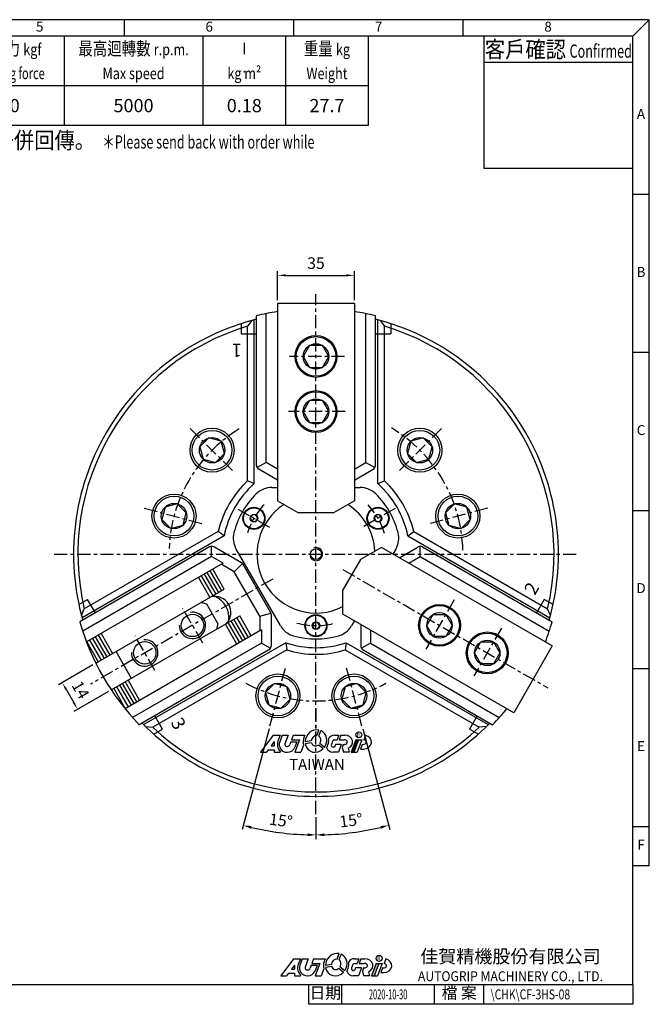
# Model space of a CAD drawing. Units: millimetres. Extents: x -8 to 622, y -9 to 438.
# Drawn here: x 337 to 622, y -9 to 438 of the extents above; entities that cross this region are included whole.
import ezdxf
from ezdxf.enums import TextEntityAlignment as Align

# ---------------------------------------------------------------- set-up
doc = ezdxf.new("R2010")
doc.units = ezdxf.units.MM
doc.header["$LTSCALE"] = 1.5
doc.linetypes.add('CENTER', pattern=[7, 4, -1, 1, -1])
doc.layers.add('AM_5', color=92, linetype='Continuous', lineweight=25)
for name, color, linetype in [('BORDER', 7, 'Continuous'), ('CENTER', 4, 'CENTER'), ('DRAW', 7, 'Continuous')]:
    doc.layers.add(name, color=color, linetype=linetype)
doc.styles.get("Standard").update_dxf_attribs({"font": 'romans.shx', "bigfont": 'CHINESET.SHX'})
doc.dimstyles.new('AM_ISO$0', dxfattribs={"dimtxt": 3.5, "dimasz": 2.5, "dimexe": 1.3, "dimexo": 1, "dimgap": 1.5, "dimtad": 1, "dimdsep": 46, "dimtxsty": 'Standard', "dimblk": '_ACMFILLED15', "dimblk1": '_ACMFILLED15', "dimblk2": '_ACMFILLED15', "dimcen": 0, "dimclrd": 2, "dimclre": 2, "dimclrt": 1, "dimadec": 0, "dimazin": 2, "dimtfac": 0.65, "dimtix": 1, "dimtmove": 1, "dimatfit": 3, "dimldrblk": '_ACMFILLED15', "dimfxl": 1, "dimlwd": -1, "dimlwe": -1, "dimarcsym": 1})
doc.dimstyles.new('AM_ISO$2', dxfattribs={"dimtxt": 3.5, "dimasz": 2.5, "dimexe": 1.3, "dimexo": 1, "dimgap": 1.5, "dimtad": 1, "dimdsep": 46, "dimtxsty": 'Standard', "dimcen": 0, "dimclrd": 2, "dimclre": 2, "dimclrt": 1, "dimaunit": 1, "dimadec": 3, "dimazin": 2, "dimtfac": 0.65, "dimtix": 1, "dimtmove": 1, "dimatfit": 3, "dimfxl": 1, "dimlwd": -1, "dimlwe": -1, "dimarcsym": 0})

# ---------------------------------------------------------------- blocks, each defined once
blk = doc.blocks.new('A3')
at = {"layer": 'BORDER', "color": 2}
for p, q in [((415, 292), (-5, 292)), ((-5, 292), (-5, 0)), ((0, 287), (-5, 292)), ((51.25, 287), (51.25, 292)), ((102.5, 287), (102.5, 292)), ((153.75, 287), (153.75, 292)), ((205, 287), (205, 292)), ((256.25, 287), (256.25, 292)), ((307.5, 287), (307.5, 292)), ((358.75, 287), (358.75, 292)), ((410, 287), (415, 292)), ((415, 36), (415, 292)), ((0, 239.16), (-5, 239.16)), ((410, 239.16), (415, 239.16)), ((0, 191.33), (-5, 191.33)), ((410, 191.33), (415, 191.33)), ((0, 143.5), (-5, 143.5)), ((410, 143.5), (415, 143.5)), ((0, 95.66), (-5, 95.66)), ((410, 95.66), (415, 95.66)), ((0, 47.83), (-5, 47.83)), ((410, 47.83), (415, 47.83)), ((410, 36), (415, 36)), ((0, 0), (-5, 0)), ((51.25, 0), (51.25, -5)), ((102.5, 0), (102.5, -5)), ((153.75, 0), (153.75, -5)), ((198, 0), (198, -5)), ((36, -5), (198, -5))]:
    blk.add_line(p, q, dxfattribs=at)
at = {"layer": 'BORDER'}
for p, q in [((410, 287), (0, 287)), ((0, 287), (0, 0)), ((410, 0), (410, 287)), ((0, 0), (410, 0))]:
    blk.add_line(p, q, dxfattribs=at)
at = {"layer": 'BORDER', "color": 1, "char_height": 3, "attachment_point": 5}
for s, insert, width in [('1', (25.62, 289.5), 51.25), ('2', (76.88, 289.5), 51.25), ('3', (128.12, 289.5), 51.25), ('4', (179.38, 289.5), 51.25), ('5', (230.62, 289.5), 51.25), ('6', (281.88, 289.5), 51.25), ('7', (333.12, 289.5), 51.25), ('8', (384.38, 289.5), 51.25), ('A', (-2.5, 263.08), 5), ('A', (412.5, 263.08), 5), ('B', (-2.5, 215.25), 5), ('B', (412.5, 215.25), 5), ('C', (-2.5, 167.41), 5), ('C', (412.5, 167.41), 5), ('D', (-2.5, 119.58), 5), ('D', (412.5, 119.58), 5), ('E', (-2.5, 71.75), 5), ('E', (412.5, 71.75), 5), ('F', (412.5, 41.91), 5), ('F', (-2.5, 23.91), 5), ('1', (43.62, -2.5), 15.25), ('2', (76.88, -2.5), 51.25), ('3', (128.12, -2.5), 51.25), ('4', (175.88, -2.5), 44.25)]:
    blk.add_mtext(s, dxfattribs=dict(at, insert=insert, width=width))
blk = doc.blocks.new('GRIP-A3(夾頭)標題欄')
at = {"layer": 'BORDER'}
blk.add_hatch(color=1, dxfattribs=at).paths.add_polyline_path([(-79.01, 2.6), (-78.21, 2.6), (-76.83, 6.4), (-77.63, 6.4)])
at = {"layer": 'BORDER', "color": 2}
for p, q in [((-410, 287), (-402.5, 279.5)), ((-372, 287), (-372, 260)), ((-340, 287), (-340, 260)), ((-308, 287), (-308, 260)), ((-256, 287), (-256, 260)), ((-214, 287), (-214, 260)), ((-172, 287), (-172, 260)), ((-130, 287), (-130, 260)), ((-105, 287), (-105, 260)), ((-379.5, 279.5), (-402.5, 279.5)), ((-379.5, 279.5), (-372, 272)), ((-256, 279.5), (-308, 279.5)), ((-282, 279.5), (-282, 260)), ((0, 279), (-45, 279)), ((-80, 272), (-410, 272)), ((-410, 0), (-410, -6)), ((-398, 0), (-398, -6)), ((-386, 0), (-386, -6)), ((-374, 0), (-374, -6)), ((-98, -6), (-98, 0)), ((-88, -6), (-88, 0)), ((0, 0), (0, -6)), ((-60, -6), (-60, 0)), ((-45, -6), (-45, 0)), ((-374, -6), (-410, -6)), ((0, -6), (-98, -6))]:
    blk.add_line(p, q, dxfattribs=at)
at = {"layer": 'BORDER'}
for p, q in [((-80, 287), (-80, 260)), ((-45, 287), (-45, 247)), ((-80, 260), (-410, 260)), ((0, 247), (-45, 247))]:
    blk.add_line(p, q, dxfattribs=at)
at = {"layer": 'DRAW', "color": 1}
for p, q in [((-89.4, 7.69), (-88.8, 9.34)), ((-88.83, 7.5), (-88.23, 9.17)), ((-91.14, 6.05), (-92.97, 5.73)), ((-77.63, 6.4), (-79.01, 2.6)), ((-76.83, 6.4), (-78.21, 2.6)), ((-77.63, 6.4), (-76.83, 6.4)), ((-91.09, 5.45), (-92.92, 5.13)), ((-88.88, 4.92), (-87.47, 3.74)), ((-88.49, 5.38), (-87.1, 4.21)), ((-79.01, 2.6), (-78.21, 2.6))]:
    blk.add_line(p, q, dxfattribs=at)
at = {"layer": 'DRAW', "color": 5}
for p, q in [((-102.66, 7.8), (-106.5, 2.6)), ((-102.66, 7.8), (-100.55, 7.8)), ((-100.55, 7.8), (-101.2, 6.01)), ((-99.95, 7.8), (-100.67, 5.82)), ((-99.95, 7.8), (-98.15, 7.8)), ((-98.15, 7.8), (-99.09, 5.21)), ((-96.55, 7.8), (-97.06, 6.4)), ((-97.06, 6.4), (-94.66, 6.4)), ((-96.55, 7.8), (-93.02, 7.8)), ((-94.66, 6.4), (-96.04, 2.6)), ((-84.67, 6.01), (-85.04, 5.01)), ((-84.15, 7.8), (-82.82, 7.8)), ((-84.11, 6.4), (-83.33, 6.4)), ((-82.82, 7.8), (-83.33, 6.4)), ((-82.22, 7.8), (-82.73, 6.4)), ((-82.73, 6.4), (-81.2, 6.4)), ((-82.22, 7.8), (-81, 7.8)), ((-75.83, 6.4), (-77.21, 2.6)), ((-76.83, 6.4), (-75.83, 6.4)), ((-74.74, 7.74), (-75.24, 6.38)), ((-104.11, 3.4), (-104.7, 2.6)), ((-104.11, 3.4), (-102.3, 3.4)), ((-102.3, 5.85), (-103.22, 4.6)), ((-103.22, 4.6), (-102.3, 4.6)), ((-102.3, 5.85), (-102.3, 4.6)), ((-102.3, 3.4), (-102.3, 2.6)), ((-98.53, 4.4), (-98.35, 4.4)), ((-97.28, 5.8), (-97.6, 4.93)), ((-97.28, 5.8), (-95.48, 5.8)), ((-95.48, 5.8), (-96.07, 4.18)), ((-93.46, 4.76), (-94.24, 2.6)), ((-84.13, 4.2), (-84.47, 4.2)), ((-83.84, 5), (-84.13, 4.2)), ((-82.04, 5), (-83.84, 5)), ((-82.04, 5), (-82.91, 2.6)), ((-81.44, 5), (-81.79, 4.02)), ((-81.79, 4.02), (-81.41, 2.6)), ((-81.44, 5), (-81.2, 5)), ((-79.94, 3.82), (-79.61, 2.6)), ((-75.74, 5), (-76.25, 3.6)), ((-76.25, 3.6), (-75.3, 3.6)), ((-75.74, 5), (-75.5, 5)), ((-106.5, 2.6), (-104.7, 2.6)), ((-102.3, 2.6), (-100.5, 2.6)), ((-100.5, 2.89), (-100.5, 2.6)), ((-98.42, 2.6), (-98.32, 2.6)), ((-96.04, 2.6), (-94.24, 2.6)), ((-82.91, 2.6), (-84.53, 2.6)), ((-79.61, 2.6), (-81.41, 2.6)), ((-78.21, 2.6), (-77.21, 2.6))]:
    blk.add_line(p, q, dxfattribs=at)
at = {"layer": 'DRAW', "color": 1}
blk.add_circle((-76.73, 7.9), 0.9, dxfattribs=at)
at = {"layer": 'DRAW', "color": 5}
for centre, radius, start, end in [((-98.41, 5), 2.96, 160, 225.2951), ((-84.15, 5.8), 2, 90, 149.0453), ((-84.11, 5.8), 0.6, 90, 160), ((-98.42, 5), 2.4, 160, 270), ((-98.53, 5), 0.6, 160, 270), ((-98.35, 5.2), 0.8, 270, 340), ((-98.32, 5), 2.4, 270, 340), ((-84.53, 4.64), 2.04, 196.7711, 270), ((-84.47, 4.8), 0.6, 160, 270)]:
    blk.add_arc(centre, radius, start, end, dxfattribs=at)
for centre, major_axis, ratio, start_param, end_param in [((-81.2, 5.7), (-1, 0), 0.7, 1.570796, 4.712389), ((-81, 5.7), (2.4, 0), 0.875, 5.17, 7.853982), ((-75.5, 5.7), (-1, 0), 0.7, 1.570796, 4.447093), ((-75.3, 5.7), (2.4, 0), 0.875, 4.712389, 7.618649)]:
    blk.add_ellipse(centre, major_axis=major_axis, ratio=ratio, start_param=start_param, end_param=end_param, dxfattribs=at)
at = {"layer": 'DRAW', "color": 1}
for points in [[(-88.8, 9.34), (-90.85, 9.73), (-92.93, 8.05), (-92.97, 5.73)], [(-87.1, 4.21), (-85.92, 5.97), (-86.32, 8.28), (-88.23, 9.17)], [(-89.4, 7.69), (-90.27, 7.78), (-91.13, 6.87), (-91.14, 6.05)], [(-88.49, 5.38), (-88.06, 6.14), (-88.17, 7.05), (-88.83, 7.5)], [(-92.92, 5.13), (-92.46, 2.5), (-89.39, 1.72), (-87.47, 3.74)], [(-91.09, 5.45), (-90.8, 4.47), (-89.69, 4.21), (-88.88, 4.92)]]:
    blk.add_open_spline(points, degree=3, dxfattribs=at)
at = {"layer": 'DRAW', "color": 5}
for points, knots in [([(-93.02, 7.8), (-93.04, 7.76), (-93.12, 7.62), (-93.31, 7.2), (-93.46, 6.77), (-93.58, 5.86), (-93.6, 5.31), (-93.46, 4.76)], [4.5774605, 4.5774605, 4.5774605, 4.5774605, 4.6042224, 4.6042224, 4.9695445, 4.9695445, 5.3160963, 5.3160963, 5.3160963, 5.3160963]), ([(-86.48, 4.05), (-86.32, 4.33), (-86.18, 4.61), (-85.86, 5.53), (-85.79, 6.19), (-85.87, 6.83)], [0.029167, 0.029167, 0.029167, 0.029167, 0.1627537, 0.1627537, 0.4521303, 0.4521303, 0.4521303, 0.4521303])]:
    blk.add_open_spline(points, degree=3, knots=knots, dxfattribs=at)
at = {"layer": 'BORDER', "color": 1}
for s, insert, char_height, width, attachment_point in [('{\\H1.4286x;\\W0.9;客戶確認\\W0.7; \\H0.8x;Confirmed}', (-22.5, 283), 3.5, 45, 5), ('{\\W0.9;＊訂購時請將圖面連同訂單一併回傳。\\W0.7;  \\H0.8x;＊Please send back with order while ordering.}', (-267, 258), 5, 187, 1), ('{\\H1.3333x;\\W0.8;＊為確保產品品質日益精進，敝公司擁有設計變更之權。    \\H0.875x;＊Subject to technical changes。}', (-408, 0.5), 3, 209.3467, 7), ('A3', (-404, -3), 3, 12, 5), ('{\\W0.7;版本\\H0.85714x;/\\H1.1667x;次}', (-392, -3), 3.5, 12, 5), ('日期', (-93, -3), 3.5, 10, 5), ('檔 案', (-52.5, -3), 3.5, 15, 5)]:
    blk.add_mtext(s, dxfattribs=dict(at, insert=insert, char_height=char_height, width=width, attachment_point=attachment_point))
at = {"layer": 'BORDER', "color": 3}
for s, insert, char_height, width, attachment_point in [('{\\H1.3333x;規格 \\H0.875x;Spec.}', (-391, 283.25), 3, 38, 5), ('{\\H1.3333x;\\W0.8;楔心行程 \\H0.875x;mm}', (-356, 283.25), 3, 32, 5), ('{\\H1.3333x;\\W0.8;爪行程\\H0.875x;(\\H1.1429x;直徑\\H0.875x;)mm}', (-324, 283.25), 3, 32, 5), ('{\\H1.3333x;\\W0.7;夾持直徑 \\H0.875x;Chucking Dia. mm}', (-282, 283.25), 3, 52, 5), ('{\\H1.3333x;\\W0.8;容許油壓缸推力 \\H0.875x;kgf}', (-235, 283.25), 3, 42, 5), ('{\\H1.3333x;\\W0.8;最大夾持力 \\H0.875x;kgf}', (-193, 283.25), 3, 42, 5), ('{\\H1.3333x;\\W0.8;最高迴轉數 \\H0.875x;r.p.m.}', (-151, 283.25), 3, 42, 5), ('{\\W0.8;I}', (-117.5, 283.25), 3.5, 25, 5), ('{\\H1.3333x;\\W0.8;重量 \\H0.875x;kg}', (-92.5, 283.25), 3, 25, 5), ('{\\H1.3333x;型號 \\H0.875x;Model}', (-391, 275.75), 3, 38, 5), ('{\\W0.6;Plunger Stroke}', (-356, 275.75), 3.5, 32, 5), ('{\\W0.6;Jaw Stroke (Dia.)}', (-324, 275.75), 3.5, 32, 5), ('{\\H1.3333x;\\W0.8;最大 \\H0.875x;Max.}', (-295, 275.75), 3, 26, 5), ('{\\H1.3333x;\\W0.8;最小 \\H0.875x;min.}', (-269, 275.75), 3, 26, 5), ('{\\W0.8;Max D.B. pull}', (-235, 275.75), 3.5, 42, 5), ('{\\W0.7;Max clamping force}', (-193, 275.75), 3.5, 42, 5), ('{\\W0.8;Max speed}', (-151, 275.75), 3.5, 42, 5), ('{\\W0.8;kg m²}', (-117.5, 275.75), 3.5, 25, 5), ('{\\W0.8;Weight}', (-92.5, 275.75), 3.5, 25, 5), ('{\\W0.8;.}', (-117.5, 279.5), 3.5, 25, 2)]:
    blk.add_mtext(s, dxfattribs=dict(at, insert=insert, char_height=char_height, width=width, attachment_point=attachment_point))
at = {"layer": 'BORDER', "insert": (-37, 8.5), "char_height": 4, "width": 74, "attachment_point": 5}
blk.add_mtext('{\\fDFLiShuW5-B5|b0|i0|c136|p65;佳賀精機股份有限公司}', dxfattribs=at)
at = {"layer": 'BORDER', "color": 1, "lineweight": 25, "insert": (-37, 2.5), "char_height": 3, "width": 74, "attachment_point": 5}
blk.add_mtext('{\\W0.9;AUTOGRIP MACHINERY CO., LTD.}', dxfattribs=at)
at = {"layer": 'BORDER', "color": 1, "width": 0.9}
blk.add_attdef('型號', text='', height=4.5, dxfattribs=at).set_placement((-391, 266), align=Align.MIDDLE_CENTER)
at = {"layer": 'BORDER', "color": 1}
for tag, height, p in [('楔心行程', 4, (-356, 266)), ('爪行程', 4, (-324, 266)), ('最大夾持徑', 4, (-295, 266)), ('最小夾持徑', 4, (-269, 266)), ('容許推力', 4, (-235, 266)), ('最大夾持力', 4, (-193, 266)), ('最高轉數', 4, (-151, 266)), ('重量', 4, (-92.5, 266)), ('GD', 4, (-117.5, 266)), ('A.1', 3, (-380, -3)), ('GEN-TITLE-DAT{5.44}', 3, (-74, -3))]:
    blk.add_attdef(tag, text='', height=height, dxfattribs=at).set_placement(p, align=Align.MIDDLE_CENTER)
at = {"layer": 'BORDER'}
blk.add_attdef('名稱', (-408, 9.5), '', height=8, dxfattribs=at)
at = {"layer": 'BORDER', "width": 0.8}
blk.add_attdef('NAME', (-318, 9.5), '', height=7, dxfattribs=at)
at = {"layer": 'BORDER', "color": 1}
blk.add_attdef('GEN-TITLE-DWG{10.8}', text='', height=3, dxfattribs=at).set_placement((-43, -3), align=Align.MIDDLE_LEFT)
at = {"layer": 'DRAW', "color": 1}
blk.add_text('R', height=1.08, dxfattribs=at).set_placement((-77.29, 7.36))
blk = doc.blocks.new('_ACMFILLED15')
at = {"color": 0}
blk.add_trace([(-1, -0.13), (-1, 0.13), (0, 0)], dxfattribs=at)
blk = doc.blocks.new('*D16')
at = {"layer": 'AM_5', "color": 2, "linetype": 'ByBlock', "transparency": 16777216}
for p, q in [((453.77, 310.61), (453.77, 323.87)), ((457.52, 321.92), (485.02, 321.92)), ((488.77, 310.61), (488.77, 323.87))]:
    blk.add_line(p, q, dxfattribs=at)
at = {"layer": 'Defpoints', "color": 0, "transparency": 16777216}
for p in [(488.77, 321.92), (453.77, 309.11), (488.77, 309.11)]:
    blk.add_point(p, dxfattribs=at)
at = {"layer": 'AM_5', "color": 2, "transparency": 16777216, "xscale": 3.75, "yscale": 3.75, "zscale": 3.75, "rotation": 180}
blk.add_blockref('_ACMFILLED15', (453.77, 321.92), dxfattribs=at)
at = {"layer": 'AM_5', "color": 2, "transparency": 16777216, "xscale": 3.75, "yscale": 3.75, "zscale": 3.75}
blk.add_blockref('_ACMFILLED15', (488.77, 321.92), dxfattribs=at)
at = {"layer": 'AM_5', "color": 1, "transparency": 16777216, "insert": (471.27, 326.8), "char_height": 5.25, "attachment_point": 5}
blk.add_mtext('35', dxfattribs=at)
blk = doc.blocks.new('*D17')
at = {"layer": 'AM_5', "color": 2, "linetype": 'ByBlock', "transparency": 16777216}
for p, q in [((370.1, 145.06), (354.46, 136.03)), ((358.02, 133.76), (361.27, 128.13)), ((377.1, 132.94), (361.46, 123.91))]:
    blk.add_line(p, q, dxfattribs=at)
at = {"layer": 'Defpoints', "color": 0, "transparency": 16777216}
for p in [(371.4, 145.81), (378.4, 133.69), (363.15, 124.88)]:
    blk.add_point(p, dxfattribs=at)
at = {"layer": 'AM_5', "color": 2, "transparency": 16777216, "xscale": 3.75, "yscale": 3.75, "zscale": 3.75}
for p, rotation in [((356.15, 137.01), 120.0000000000002), ((363.15, 124.88), 300.0000000000002)]:
    blk.add_blockref('_ACMFILLED15', p, dxfattribs=dict(at, rotation=rotation))
at = {"layer": 'AM_5', "color": 1, "transparency": 16777216, "insert": (363.87, 133.38), "char_height": 5.25, "attachment_point": 5, "rotation": 300}
blk.add_mtext('14', dxfattribs=at)
blk = doc.blocks.new('*D22')
at = {"layer": 'AM_5', "color": 2, "transparency": 16777216}
for p, q in [((450.01, 116.04), (437.77, 70.36)), ((471.27, 75.89), (471.27, 65.95))]:
    blk.add_line(p, q, dxfattribs=at)
blk.add_arc((471.27, 195.39), 127.49, 256.6853, 268.3147, dxfattribs=at)
for points in [[(441.75, 70.72), (442.06, 71.93), (438.27, 72.24)], [(467.53, 68.58), (467.51, 67.33), (471.27, 67.9)]]:
    blk.add_solid(points, dxfattribs=at)
at = {"layer": 'Defpoints', "color": 0, "transparency": 16777216}
for p in [(471.27, 313.39), (457.76, 144.97), (450.4, 117.49), (471.27, 77.39), (449.13, 69.83)]:
    blk.add_point(p, dxfattribs=at)
at = {"layer": 'AM_5', "color": 1, "transparency": 16777216, "insert": (455.26, 73.82), "char_height": 5.25, "attachment_point": 5, "rotation": 352.5}
blk.add_mtext('15°', dxfattribs=at)
blk = doc.blocks.new('*D23')
at = {"layer": 'AM_5', "color": 2, "transparency": 16777216}
for p, q in [((492.53, 116.04), (504.77, 70.36)), ((471.27, 75.89), (471.27, 65.95))]:
    blk.add_line(p, q, dxfattribs=at)
blk.add_arc((471.27, 195.39), 127.49, 271.6853, 283.3147, dxfattribs=at)
for points in [[(500.48, 71.93), (500.78, 70.72), (504.27, 72.24)], [(475.03, 67.33), (475.01, 68.58), (471.27, 67.9)]]:
    blk.add_solid(points, dxfattribs=at)
at = {"layer": 'Defpoints', "color": 0, "transparency": 16777216}
for p in [(471.27, 313.39), (484.78, 144.97), (492.14, 117.49), (471.27, 77.39), (482.38, 68.38)]:
    blk.add_point(p, dxfattribs=at)
at = {"layer": 'AM_5', "color": 1, "transparency": 16777216, "insert": (487.27, 73.82), "char_height": 5.25, "attachment_point": 5, "rotation": 7.5}
blk.add_mtext('15°', dxfattribs=at)

msp = doc.modelspace()

# ---------------------------------------------------------------- linework, layer by layer
at = {"layer": 'CENTER'}
for p, q in [((471.269, 77.39), (471.269, 313.39)), ((484.257, 285.111), (459.191, 285.111)), ((484.574, 260.111), (458.768, 260.111)), ((414.242, 252.416), (434.363, 232.296)), ((528.296, 252.416), (508.176, 232.296)), ((393.369, 216.263), (420.854, 208.898)), ((435.82, 215.856), (450.658, 207.289)), ((507.209, 216.14), (492.371, 207.573)), ((549.169, 216.263), (521.684, 208.898)), ((352.446, 195.39), (589.269, 195.39)), ((483.477, 188.341), (576.491, 134.64)), ((451.662, 184.07), (369.078, 136.39)), ((533.972, 174.552), (521.069, 152.203)), ((419.87, 154.972), (410.761, 170.75)), ((555.464, 161.777), (542.931, 140.069)), ((398.219, 142.472), (389.11, 158.25)), ((450.396, 117.49), (457.76, 144.975)), ((492.142, 117.49), (484.778, 144.975)), ((471.269, 125.213), (471.269, 114.382))]:
    msp.add_line(p, q, dxfattribs=at)
for radius, start, end in [(66.675, 121.55679, 177.87808), (66.675, 1.55679, 59.14787), (32.5, 136.46494, 162.71329), (32.5, 16.61007, 43.34679), (32.5, 254.52989, 284.06032), (66.675, 241.55679, 298.4216)]:
    msp.add_arc((471.269, 195.39), radius, start, end, dxfattribs=at)
at = {"layer": 'DRAW'}
for p, q in [((488.769, 309.111), (453.769, 309.111)), ((453.769, 309.111), (453.769, 219.611)), ((488.769, 309.111), (488.769, 219.611)), ((448.599, 236.973), (448.599, 304.528)), ((493.939, 236.973), (493.939, 304.528)), ((437.269, 300.003), (437.269, 295.39)), ((442.219, 301.484), (440.219, 298.83)), ((443.269, 227.362), (443.269, 301.766)), ((444.269, 235.627), (444.269, 303.525)), ((498.269, 235.627), (498.269, 303.525)), ((499.269, 227.362), (499.269, 301.766)), ((500.319, 301.484), (502.319, 298.83)), ((505.269, 300.003), (505.269, 295.39)), ((437.269, 295.39), (444.269, 295.39)), ((440.219, 228.648), (440.219, 298.83)), ((498.269, 295.39), (505.269, 295.39)), ((502.319, 228.648), (502.319, 298.83)), ((468.382, 290.111), (465.496, 285.111)), ((474.156, 290.111), (468.382, 290.111)), ((477.043, 285.111), (474.156, 290.111)), ((465.496, 285.111), (468.382, 280.111)), ((474.156, 280.111), (477.043, 285.111)), ((468.382, 280.111), (474.156, 280.111)), ((468.382, 265.111), (465.496, 260.111)), ((474.156, 265.111), (468.382, 265.111)), ((477.043, 260.111), (474.156, 265.111)), ((465.496, 260.111), (468.382, 255.111)), ((474.156, 255.111), (477.043, 260.111)), ((468.382, 255.111), (474.156, 255.111)), ((422.628, 248.113), (418.546, 244.03)), ((428.205, 246.619), (422.628, 248.113)), ((429.699, 241.042), (428.205, 246.619)), ((514.333, 246.619), (512.839, 241.042)), ((519.91, 248.113), (514.333, 246.619)), ((523.992, 244.03), (519.91, 248.113)), ((418.546, 244.03), (420.04, 238.454)), ((522.498, 238.454), (523.992, 244.03)), ((420.04, 238.454), (425.617, 236.959)), ((425.617, 236.959), (429.699, 241.042)), ((448.599, 236.973), (444.537, 234.627)), ((453.769, 233.988), (448.599, 236.973)), ((488.769, 233.988), (493.939, 236.973)), ((493.939, 236.973), (498.001, 234.627)), ((512.839, 241.042), (516.921, 236.959)), ((516.921, 236.959), (522.498, 238.454)), ((453.769, 228.988), (445.269, 233.895)), ((488.769, 228.988), (497.269, 233.895)), ((443.269, 227.362), (440.219, 228.648)), ((499.269, 227.362), (502.319, 228.648)), ((451.214, 225.64), (453.769, 225.64)), ((488.769, 225.64), (491.324, 225.64)), ((453.769, 219.611), (463.269, 214.111)), ((488.769, 219.611), (479.269, 214.111)), ((402.783, 216.729), (401.289, 211.152)), ((408.36, 218.223), (402.783, 216.729)), ((412.443, 214.141), (408.36, 218.223)), ((534.178, 218.223), (530.095, 214.141)), ((539.755, 216.729), (534.178, 218.223)), ((541.249, 211.152), (539.755, 216.729)), ((401.289, 211.152), (405.372, 207.07)), ((410.948, 208.564), (412.443, 214.141)), ((442.257, 213.14), (441.391, 211.64)), ((441.391, 211.64), (442.257, 210.14)), ((443.989, 213.14), (442.257, 213.14)), ((442.257, 210.14), (443.989, 210.14)), ((444.855, 211.64), (443.989, 213.14)), ((443.989, 210.14), (444.855, 211.64)), ((479.269, 214.111), (463.269, 214.111)), ((498.549, 213.14), (497.683, 211.64)), ((497.683, 211.64), (498.549, 210.14)), ((500.281, 213.14), (498.549, 213.14)), ((498.549, 210.14), (500.281, 210.14)), ((501.147, 211.64), (500.281, 213.14)), ((500.281, 210.14), (501.147, 211.64)), ((530.095, 214.141), (531.59, 208.564)), ((537.166, 207.07), (541.249, 211.152)), ((426.941, 205.65), (366.162, 170.56)), ((405.372, 207.07), (410.948, 208.564)), ((429.58, 203.652), (426.941, 205.65)), ((512.958, 203.652), (515.597, 205.65)), ((515.597, 205.65), (576.376, 170.56)), ((531.59, 208.564), (537.166, 207.07)), ((429.58, 203.652), (365.144, 166.45)), ((512.958, 203.652), (577.394, 166.45)), ((422.922, 198.654), (364.121, 164.705)), ((423.922, 194.231), (423.922, 198.922)), ((437.458, 191.416), (424.922, 198.654)), ((455.099, 162.897), (435.044, 197.632)), ((500.996, 198.434), (491.482, 192.957)), ((578.505, 153.684), (500.996, 198.434)), ((507.494, 197.632), (506.216, 195.42)), ((509.116, 193.746), (517.616, 198.654)), ((518.616, 194.231), (518.616, 198.922)), ((519.616, 198.654), (578.417, 164.705)), ((423.922, 194.231), (365.417, 160.453)), ((429.092, 191.246), (423.922, 194.231)), ((491.482, 192.957), (483.482, 179.101)), ((513.446, 191.246), (518.616, 194.231)), ((518.616, 194.231), (577.121, 160.453)), ((429.092, 191.246), (367.17, 155.496)), ((429.664, 179.452), (424.414, 188.545)), ((434.122, 187.338), (428.222, 190.744)), ((434.122, 187.338), (437.869, 191.101)), ((450.654, 169.095), (438.19, 190.684)), ((445.722, 167.246), (434.122, 187.338)), ((371.4, 145.813), (429.664, 179.452)), ((483.496, 168.123), (483.482, 179.101)), ((363.671, 172.528), (367.666, 174.835)), ((371.166, 168.772), (367.666, 174.835)), ((574.872, 174.835), (571.372, 168.772)), ((578.867, 172.528), (574.872, 174.835)), ((364.863, 167.5), (366.162, 170.56)), ((421.812, 172.609), (419.08, 173.341)), ((426.812, 163.949), (421.812, 172.609)), ((577.675, 167.5), (576.376, 170.56)), ((378.4, 133.689), (436.664, 167.328)), ((441.914, 158.234), (436.664, 167.328)), ((445.722, 167.246), (450.855, 168.609)), ((445.722, 167.246), (445.722, 160.433)), ((450.922, 168.095), (450.922, 153.62)), ((561.005, 123.373), (483.496, 168.123)), ((521.546, 163.029), (524.433, 168.029)), ((524.433, 168.029), (530.206, 168.029)), ((530.206, 168.029), (533.093, 163.029)), ((446.592, 160.935), (384.67, 125.185)), ((426.812, 163.949), (426.08, 161.217)), ((446.592, 160.935), (446.592, 154.965)), ((470.403, 164.39), (469.537, 162.89)), ((469.537, 162.89), (470.403, 161.39)), ((472.135, 164.39), (470.403, 164.39)), ((470.403, 161.39), (472.135, 161.39)), ((473.001, 162.89), (472.135, 164.39)), ((472.135, 161.39), (473.001, 162.89)), ((488.716, 165.109), (487.439, 162.897)), ((491.616, 163.435), (491.616, 153.62)), ((495.946, 160.935), (495.946, 154.965)), ((524.433, 158.029), (521.546, 163.029)), ((533.093, 163.029), (530.206, 158.029)), ((530.206, 158.029), (524.433, 158.029)), ((367.256, 155.545), (372.506, 146.452)), ((446.592, 154.965), (388.087, 121.188)), ((457.58, 155.155), (393.144, 117.953)), ((446.592, 154.965), (450.654, 152.62)), ((457.58, 155.155), (457.991, 151.87)), ((484.958, 155.155), (484.547, 151.87)), ((484.958, 155.155), (549.394, 117.953)), ((495.946, 154.965), (491.884, 152.62)), ((495.946, 154.965), (554.451, 121.188)), ((543.197, 150.529), (546.084, 155.529)), ((546.084, 155.529), (551.857, 155.529)), ((551.857, 155.529), (554.744, 150.529)), ((578.505, 153.684), (561.005, 123.373)), ((387.541, 138.967), (380.541, 151.091)), ((449.922, 151.888), (391.121, 117.94)), ((457.991, 151.87), (397.212, 116.779)), ((484.547, 151.87), (545.326, 116.779)), ((492.616, 151.888), (551.417, 117.94)), ((546.084, 145.529), (543.197, 150.529)), ((554.744, 150.529), (551.857, 145.529)), ((551.857, 145.529), (546.084, 145.529)), ((379.506, 134.328), (384.756, 125.234)), ((452.518, 136.563), (448.435, 132.481)), ((458.095, 135.069), (452.518, 136.563)), ((459.589, 129.492), (458.095, 135.069)), ((484.443, 135.069), (482.949, 129.492)), ((490.02, 136.563), (484.443, 135.069)), ((494.103, 132.481), (490.02, 136.563)), ((448.435, 132.481), (449.93, 126.904)), ((492.608, 126.904), (494.103, 132.481)), ((449.93, 126.904), (455.507, 125.41)), ((455.507, 125.41), (459.589, 129.492)), ((482.949, 129.492), (487.031, 125.41)), ((487.031, 125.41), (492.608, 126.904)), ((401.666, 115.945), (398.166, 122.007)), ((544.372, 122.007), (540.872, 115.945)), ((393.913, 117.184), (397.212, 116.779)), ((548.625, 117.184), (545.326, 116.779)), ((397.671, 113.638), (401.666, 115.945)), ((451.818, 113.19), (446.065, 105.39)), ((451.818, 113.19), (454.99, 113.19)), ((454.99, 113.19), (454.015, 110.51)), ((455.89, 113.19), (454.81, 110.221)), ((455.89, 113.19), (458.59, 113.19)), ((458.59, 113.19), (457.174, 109.298)), ((460.99, 113.19), (460.226, 111.09)), ((460.99, 113.19), (466.283, 113.19)), ((471.708, 113.021), (472.612, 115.505)), ((472.564, 112.743), (473.473, 115.24)), ((479.588, 113.19), (481.586, 113.19)), ((481.586, 113.19), (480.822, 111.09)), ((482.486, 113.19), (481.722, 111.09)), ((482.486, 113.19), (484.315, 113.19)), ((493.705, 113.103), (492.959, 111.053)), ((544.867, 113.638), (540.872, 115.945)), ((452.365, 110.271), (450.978, 108.39)), ((450.978, 108.39), (452.365, 108.39)), ((452.365, 110.271), (452.365, 108.39)), ((458.019, 108.09), (458.294, 108.09)), ((459.898, 110.19), (459.421, 108.879)), ((459.898, 110.19), (462.598, 110.19)), ((460.226, 111.09), (463.826, 111.09)), ((462.598, 110.19), (461.713, 107.758)), ((463.826, 111.09), (461.751, 105.39)), ((465.63, 108.629), (464.451, 105.39)), ((469.108, 110.566), (466.367, 110.083)), ((469.176, 109.664), (466.433, 109.181)), ((472.499, 108.867), (474.605, 107.1)), ((473.08, 109.554), (475.171, 107.8)), ((478.806, 110.498), (478.26, 108.998)), ((479.621, 107.79), (479.106, 107.79)), ((480.058, 108.99), (479.621, 107.79)), ((479.652, 111.09), (480.822, 111.09)), ((482.758, 108.99), (480.058, 108.99)), ((482.758, 108.99), (481.447, 105.39)), ((481.722, 111.09), (484.015, 111.09)), ((483.658, 108.99), (483.125, 107.526)), ((483.125, 107.526), (483.697, 105.39)), ((483.658, 108.99), (484.015, 108.99)), ((489.372, 111.09), (487.297, 105.39)), ((490.572, 111.09), (488.497, 105.39)), ((489.372, 111.09), (490.572, 111.09)), ((492.072, 111.09), (489.997, 105.39)), ((490.572, 111.09), (492.072, 111.09)), ((492.208, 108.99), (491.443, 106.89)), ((492.208, 108.99), (492.565, 108.99)), ((446.065, 105.39), (448.765, 105.39)), ((449.65, 106.59), (448.765, 105.39)), ((449.65, 106.59), (452.365, 106.59)), ((452.365, 106.59), (452.365, 105.39)), ((452.365, 105.39), (455.065, 105.39)), ((455.065, 105.83), (455.065, 105.39)), ((458.193, 105.39), (458.331, 105.39)), ((461.751, 105.39), (464.451, 105.39)), ((481.447, 105.39), (479.019, 105.39)), ((486.397, 105.39), (483.697, 105.39)), ((485.906, 107.224), (486.397, 105.39)), ((487.297, 105.39), (488.497, 105.39)), ((488.497, 105.39), (489.997, 105.39)), ((491.443, 106.89), (492.865, 106.89))]:
    msp.add_line(p, q, dxfattribs=at)
at = {"layer": 'DRAW', "color": 3}
for p, q in [((423.115, 187.795), (428.365, 178.702)), ((417.919, 184.795), (423.169, 175.702)), ((419.218, 185.545), (424.468, 176.452)), ((420.517, 186.295), (425.767, 177.202)), ((421.816, 187.045), (427.066, 177.952)), ((439.316, 156.734), (434.066, 165.828)), ((440.615, 157.484), (435.365, 166.578)), ((435.419, 154.484), (430.169, 163.578)), ((436.718, 155.234), (431.468, 164.328)), ((438.017, 155.984), (432.767, 165.078)), ((369.854, 157.045), (375.104, 147.952)), ((371.153, 157.795), (376.403, 148.702)), ((372.452, 158.545), (377.702, 149.452)), ((373.751, 159.295), (379.001, 150.202)), ((368.555, 156.295), (373.805, 147.202)), ((380.805, 135.078), (386.055, 125.984)), ((382.104, 135.828), (387.354, 126.734)), ((383.403, 136.578), (388.653, 127.484)), ((384.702, 137.328), (389.952, 128.234)), ((386.001, 138.078), (391.251, 128.984))]:
    msp.add_line(p, q, dxfattribs=at)
at = {"layer": 'DRAW', "color": 1}
for p, q in [((487.536, 106.045), (489.422, 107.931)), ((488.05, 107.457), (489.936, 109.343)), ((489.035, 106.867), (488.155, 107.747)), ((489.275, 107.525), (488.395, 108.405)), ((488.564, 108.868), (490.45, 110.755)), ((489.514, 108.184), (488.635, 109.064)), ((489.754, 108.842), (488.874, 109.722)), ((489.077, 110.28), (489.887, 111.09)), ((489.994, 109.501), (489.114, 110.38)), ((490.233, 110.159), (489.353, 111.039)), ((490.473, 110.817), (490.201, 111.09)), ((487.818, 105.39), (487.436, 105.772)), ((488.556, 105.55), (487.676, 106.43)), ((487.779, 105.39), (488.909, 106.519)), ((488.795, 106.209), (487.916, 107.088))]:
    msp.add_line(p, q, dxfattribs=at)
at = {"layer": 'DRAW'}
for centre, radius in [((471.269, 285.111), 9.5), ((471.269, 285.111), 9), ((471.269, 260.111), 9.5), ((471.269, 260.111), 9), ((424.123, 242.536), 10), ((424.123, 242.536), 9), ((518.415, 242.536), 10), ((518.415, 242.536), 9), ((406.866, 212.646), 10), ((406.866, 212.646), 9), ((535.672, 212.646), 10), ((535.672, 212.646), 9), ((443.123, 211.64), 5), ((443.123, 211.64), 4.75), ((499.415, 211.64), 5), ((499.415, 211.64), 4.75), ((471.269, 195.39), 2.5), ((527.32, 163.029), 9.5), ((527.32, 163.029), 9), ((415.218, 163.029), 5.1), ((471.269, 162.89), 5), ((471.269, 162.89), 4.75), ((548.97, 150.529), 9.5), ((548.97, 150.529), 9), ((393.568, 150.529), 5.1), ((454.012, 130.987), 10), ((454.012, 130.987), 9), ((488.526, 130.987), 10), ((488.526, 130.987), 9), ((490.722, 113.34), 1.35)]:
    msp.add_circle(centre, radius, dxfattribs=at)
at = {"layer": 'DRAW', "color": 3}
for centre, radius in [((471.269, 285.111), 5.774), ((471.269, 260.111), 5.774), ((424.123, 242.536), 5.774), ((518.415, 242.536), 5.774), ((406.866, 212.646), 5.774), ((535.672, 212.646), 5.774), ((443.123, 211.64), 1.732), ((499.415, 211.64), 1.732), ((527.32, 163.029), 5.774), ((471.269, 162.89), 1.732), ((548.97, 150.529), 5.774), ((454.012, 130.987), 5.774), ((488.526, 130.987), 5.774)]:
    msp.add_circle(centre, radius, dxfattribs=at)
at = {"layer": 'DRAW'}
for centre, radius, start, end in [((471.269, 196.89), 110, 99.15413, 104.2087), ((471.269, 196.89), 110, 75.7913, 80.84587), ((471.269, 195.39), 110, 104.2087, 195.7913), ((471.269, 195.39), 110, 344.2087, 75.7913), ((446.269, 235.627), 2, 180, 240), ((496.269, 235.627), 2, 300, 0), ((471.269, 195.39), 45.5, 133.03285, 166.96715), ((471.269, 195.39), 45.5, 13.03285, 46.96715), ((471.269, 195.39), 42.5, 131.21021, 168.78979), ((451.214, 215.64), 10, 90, 134.72225), ((491.324, 215.64), 10, 45.27775, 90), ((471.269, 195.39), 42.5, 11.21021, 48.78979), ((471.269, 195.39), 38.5, 134.72225, 165.27775), ((471.269, 195.39), 38.5, 14.72225, 45.27775), ((471.269, 195.39), 26.75, 122.81187, 297.18813), ((471.269, 195.39), 26.75, 2.81187, 57.18813), ((443.705, 202.632), 10, 165.27775, 210), ((498.833, 202.632), 10, 330, 14.72225), ((423.922, 196.922), 2, 60, 120), ((518.616, 196.922), 2, 60, 120), ((436.458, 189.684), 2, 30, 60), ((425.37, 168.89), 7.3, 316.48297, 103.51703), ((421.04, 166.39), 10.75, 354.27582, 65.72418), ((448.922, 168.095), 2, 0, 30), ((469.97, 194.64), 110, 195.7913, 224.2087), ((463.759, 167.897), 10, 210, 254.72225), ((478.779, 167.897), 10, 285.27775, 330), ((472.568, 194.64), 110, 339.15413, 344.2087), ((471.269, 195.39), 38.5, 254.72225, 285.27775), ((448.922, 153.62), 2, 300, 0), ((471.269, 195.39), 42.5, 251.21021, 288.78979), ((493.616, 153.62), 2, 180, 240), ((471.269, 195.39), 45.5, 253.03285, 286.96715), ((472.568, 194.64), 110, 315.7913, 320.84587), ((471.269, 195.39), 110, 224.2087, 315.7913), ((479.588, 110.19), 3, 90, 149.04527), ((458.193, 108.99), 4.446, 160, 225.29514), ((458.193, 108.99), 3.6, 160, 270), ((458.019, 108.99), 0.9, 160, 270), ((458.294, 109.29), 1.2, 270, 340), ((458.331, 108.99), 3.6, 270, 340), ((479.019, 108.45), 3.06, 196.77105, 270), ((479.106, 108.69), 0.9, 160, 270), ((479.652, 110.19), 0.9, 90, 160)]:
    msp.add_arc(centre, radius, start, end, dxfattribs=at)
at = {"layer": 'DRAW', "color": 3}
for centre, radius, start, end in [((471.269, 195.39), 108, 106.70834, 193.29166), ((471.269, 195.39), 108, 346.70834, 73.29166), ((471.269, 195.39), 3, 199.54925, 109.78588), ((415.218, 163.029), 6, 179.71645, 99.68885), ((393.568, 150.529), 6, 177.84831, 94.06035), ((471.269, 195.39), 108, 226.70834, 313.29166)]:
    msp.add_arc(centre, radius, start, end, dxfattribs=at)
at = {"layer": 'DRAW'}
for centre, major_axis, ratio, start_param, end_param in [((484.315, 110.04), (3.6, 0), 0.875, 5.1699997, 7.8539816), ((492.865, 110.04), (3.6, 0), 0.875, 4.712389, 7.6186493), ((484.015, 110.04), (-1.5, 0), 0.7, 1.5707963, 4.712389), ((492.565, 110.04), (-1.5, 0), 0.7, 1.5707963, 4.4470934)]:
    msp.add_ellipse(centre, major_axis=major_axis, ratio=ratio, start_param=start_param, end_param=end_param, dxfattribs=at)
for points, knots in [([(466.283, 113.19), (466.25, 113.129), (466.142, 112.92), (465.844, 112.293), (465.63, 111.651), (465.445, 110.283), (465.415, 109.447), (465.63, 108.629)], [4.57746052, 4.57746052, 4.57746052, 4.57746052, 4.60422238, 4.60422238, 4.96954451, 4.96954451, 5.3160963, 5.3160963, 5.3160963, 5.3160963]), ([(476.089, 107.567), (476.338, 107.978), (476.54, 108.407), (477.028, 109.792), (477.137, 110.781), (477.016, 111.733)], [0.02916698, 0.02916698, 0.02916698, 0.02916698, 0.1627537, 0.1627537, 0.45213026, 0.45213026, 0.45213026, 0.45213026])]:
    msp.add_open_spline(points, degree=3, knots=knots, dxfattribs=at)
for points in [[(472.612, 115.505), (469.543, 116.09), (466.414, 113.572), (466.367, 110.083)], [(471.708, 113.021), (470.409, 113.154), (469.119, 111.788), (469.108, 110.566)], [(473.08, 109.554), (473.731, 110.7), (473.563, 112.069), (472.564, 112.743)], [(475.171, 107.8), (476.936, 110.439), (476.333, 113.915), (473.473, 115.24)], [(466.433, 109.181), (467.133, 105.245), (471.726, 104.074), (474.605, 107.1)], [(469.175, 109.664), (469.613, 108.191), (471.286, 107.799), (472.499, 108.867)]]:
    msp.add_open_spline(points, degree=3, dxfattribs=at)

# ---------------------------------------------------------------- block references
at = {"layer": 'DRAW', "lineweight": 0, "xscale": 1.5, "yscale": 1.5, "zscale": 1.5}
msp.add_blockref('A3', (0, 0), dxfattribs=at)
at = {"layer": 'DRAW', "lineweight": 0}
ref = msp.add_blockref('GRIP-A3(夾頭)標題欄', (615, -0.005), dxfattribs=dict(at, xscale=1.5, yscale=1.5, zscale=1.5))
ref.add_attrib('名稱', '全密閉型中空三爪夾頭', (3, 14.245), dxfattribs={"layer": 'BORDER', "height": 12})
ref.add_attrib('型號', '3HS-08', dxfattribs={"layer": 'BORDER', "color": 1, "height": 6.75, "width": 0.9}).set_placement((28.5, 398.995), align=Align.MIDDLE_CENTER)
ref.add_attrib('楔心行程', '18', dxfattribs={"layer": 'BORDER', "color": 1, "height": 6}).set_placement((81, 398.995), align=Align.MIDDLE_CENTER)
ref.add_attrib('爪行程', '7.6', dxfattribs={"layer": 'BORDER', "color": 1, "height": 6}).set_placement((129, 398.995), align=Align.MIDDLE_CENTER)
ref.add_attrib('最大夾持徑', '220', dxfattribs={"layer": 'BORDER', "color": 1, "height": 6}).set_placement((172.5, 398.995), align=Align.MIDDLE_CENTER)
ref.add_attrib('最小夾持徑', '23', dxfattribs={"layer": 'BORDER', "color": 1, "height": 6}).set_placement((211.5, 398.995), align=Align.MIDDLE_CENTER)
ref.add_attrib('容許推力', '3250', dxfattribs={"layer": 'BORDER', "color": 1, "height": 6}).set_placement((262.5, 398.995), align=Align.MIDDLE_CENTER)
ref.add_attrib('最大夾持力', '10900', dxfattribs={"layer": 'BORDER', "color": 1, "height": 6}).set_placement((325.5, 398.995), align=Align.MIDDLE_CENTER)
ref.add_attrib('最高轉數', '5000', dxfattribs={"layer": 'BORDER', "color": 1, "height": 6}).set_placement((388.5, 398.995), align=Align.MIDDLE_CENTER)
ref.add_attrib('GD', '0.18', dxfattribs={"layer": 'BORDER', "color": 1, "height": 6}).set_placement((438.75, 398.995), align=Align.MIDDLE_CENTER)
ref.add_attrib('重量', '27.7', dxfattribs={"layer": 'BORDER', "color": 1, "height": 6}).set_placement((476.25, 398.995), align=Align.MIDDLE_CENTER)
ref.add_attrib('GEN-TITLE-DWG{10.8}', '\\CHK\\CF-3HS-08', dxfattribs={"layer": 'BORDER', "color": 1, "height": 4.5, "width": 0.766216}).set_placement((550.5, -4.505), align=Align.MIDDLE_LEFT)
ref.add_attrib('GEN-TITLE-DAT{5.44}', '2020-10-30', dxfattribs={"layer": 'BORDER', "color": 1, "height": 4.5, "width": 0.554563}).set_placement((504, -4.505), align=Align.MIDDLE_CENTER)

# ---------------------------------------------------------------- texts
at = {"layer": 'DRAW'}
for s, rotation, p in [('1', 180, (437.698, 290.89)), ('2', 60, (570.546, 176.342)), ('3', 300, (405.135, 118.937))]:
    msp.add_text(s, height=6, rotation=rotation, dxfattribs=at).set_placement(p)
for s, height, p in [('R', 1.62, (489.873, 112.53)), ('TAIWAN', 5, (459.049, 97.39))]:
    msp.add_text(s, height=height, dxfattribs=at).set_placement(p)

# ---------------------------------------------------------------- dimensions: what is measured, and where the dimension line sits
at = {"layer": 'AM_5'}
dim = msp.add_linear_dim(base=(488.769, 321.924), p1=(453.769, 309.111), p2=(488.769, 309.111), angle=0, dimstyle='AM_ISO$0', override={"dimscale": 1.5}, dxfattribs=at)
dim.commit()
dim.dimension.update_dxf_attribs({"geometry": '*D16', "text_midpoint": (471.269, 326.799)})
for base, line1, line2, override, picture, middle in [((449.13, 69.834), ((450.396, 117.49), (457.76, 144.975)), ((471.269, 77.39), (471.269, 313.39)), {"dimscale": 1.5, "dimadec": 0}, '*D22', (455.264, 73.821)), ((482.381, 68.382), ((471.269, 77.39), (471.269, 313.39)), ((492.142, 117.49), (484.778, 144.975)), {"dimscale": 1.5, "dimadec": 0, "dimtol": 0, "dimlim": 0, "dimtp": 0, "dimtm": 0, "dimtfac": 0.65, "dimtdec": 2, "dimtolj": 0, "dimtzin": 8}, '*D23', (487.274, 73.821))]:
    dim = msp.add_angular_dim_2l(base=base, line1=line1, line2=line2, dimstyle='AM_ISO$2', override=override, dxfattribs=at)
    dim.commit()
    dim.dimension.update_dxf_attribs({"geometry": picture, "text_midpoint": middle})
dim = msp.add_aligned_dim(p1=(371.4, 145.813), p2=(378.4, 133.689), distance=-17.61, dimstyle='AM_ISO$0', override={"dimscale": 1.5}, dxfattribs=at)
dim.commit()
dim.dimension.update_dxf_attribs({"geometry": '*D17', "text_midpoint": (363.871, 133.384)})

doc.saveas('drawing.dxf')
